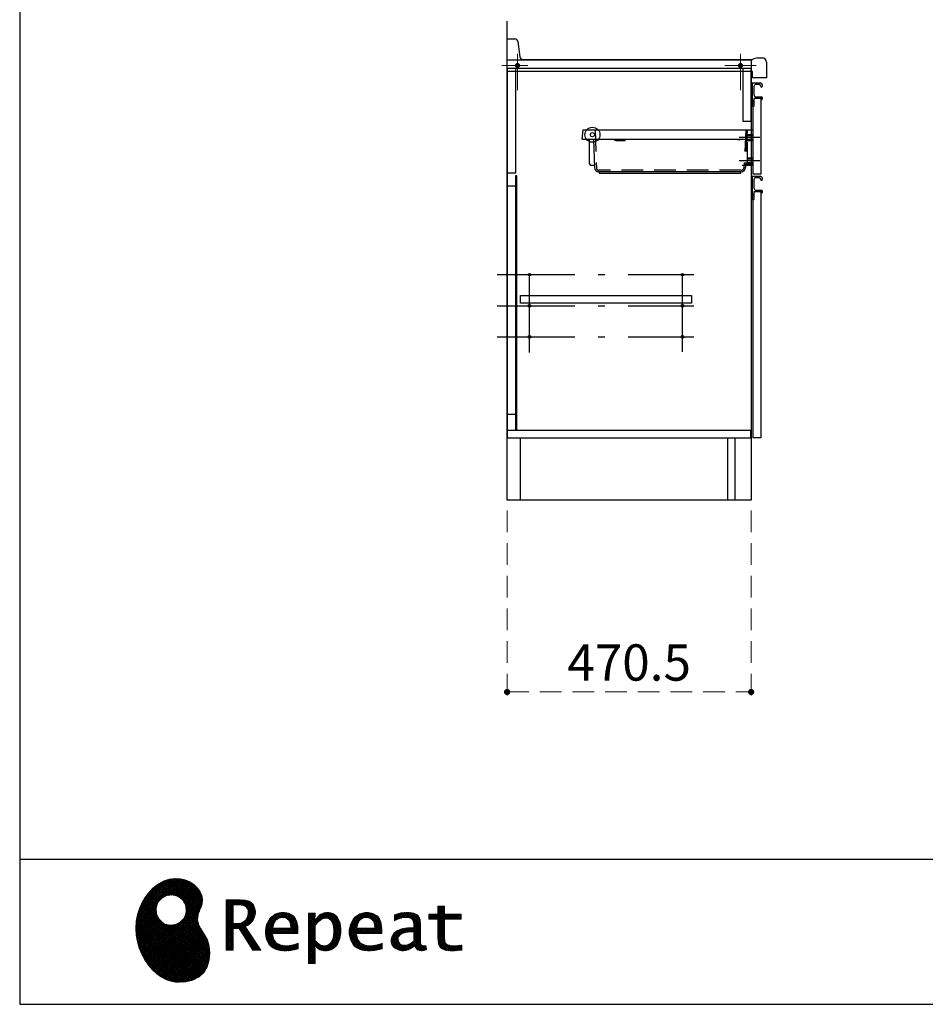
# Model space of a CAD drawing. Units: millimetres. Extents: x 210 to 8110, y 68 to 5608.
# Drawn here: x 210 to 1956, y 68 to 1967 of the extents above; entities that cross this region are included whole.
import ezdxf

# ---------------------------------------------------------------- set-up
doc = ezdxf.new("R2010")
doc.units = ezdxf.units.MM
doc.header["$LTSCALE"] = 5
doc.linetypes.add('DASHDOT', pattern=[50.5, 30, -9, 2.5, -9])
doc.linetypes.add('HIDDEN', pattern=[12.6, 8.4, -4.2])
for name, color, linetype, lineweight in [('キャビ', 134, 'Continuous', 9), ('トップ', 14, 'Continuous', 9), ('トビラ', 54, 'Continuous', 9), ('リピート', 52, 'Continuous', 9), ('レイヤ_1', 7, 'Continuous', 9), ('建築', 136, 'Continuous', 9), ('抽斗', 21, 'Continuous', 9)]:
    doc.layers.add(name, color=color, linetype=linetype, lineweight=lineweight)
doc.styles.get("Standard").update_dxf_attribs({"font": 'txt', "bigfont": 'bigfont'})
doc.styles.add('ＭＳ ゴシック', font='txt')
doc.dimstyles.get("Standard").update_dxf_attribs({"dimtxt": 0.18, "dimasz": 0.18, "dimexe": 0.18, "dimexo": 0.0625, "dimgap": 0.09, "dimtad": 0, "dimtih": 1, "dimtoh": 1, "dimdec": 4, "dimzin": 0, "dimdsep": 46, "dimtxsty": 'Standard', "dimcen": 0.09, "dimadec": 0, "dimazin": 0, "dimtfac": 1, "dimtdec": 4, "dimtofl": 0, "dimtmove": 0, "dimatfit": 3, "dimfxl": 1, "dimtolj": 1, "dimtzin": 0, "dimarcsym": 0})
pattern_1 = [(45, (631852.3431, 1550.8367), (-1.694074703, 1.694074703), []), (135, (631852.3431, 1550.8367), (-1.694074703, -1.694074703), [])]

# ---------------------------------------------------------------- blocks, each defined once
blk = doc.blocks.new('*G17')
at = {"layer": 'リピート', "linetype": 'Continuous', "lineweight": 9}
h = blk.add_hatch(dxfattribs=at)
h.set_pattern_fill('', scale=0.05, style=0, pattern_type=2)
h.set_pattern_definition(pattern_1)
h.paths.add_polyline_path([(552.5, 292.5), (546, 298.6), (538.2, 303.6), (529.3, 307.3), (519.7, 309.5), (509.4, 310.1), (498.8, 308.7), (488, 305.4), (477.4, 299.7), (467, 291.6), (457.2, 280.9), (450.1, 270.9), (448.1, 267.3), (446.3, 264.2), (441.7, 254.3), (437.3, 241), (434.8, 227.6), (434, 214.2), (434.8, 201), (437, 188.2), (440.7, 175.8), (445.5, 164), (451.4, 153), (458.4, 143), (466.1, 134), (474.6, 126.2), (483.7, 119.8), (493.2, 114.9), (503.1, 111.6), (510.7, 110.3), (513.3, 110.2), (517.4, 110), (530, 110.8), (544.2, 114.3), (555.9, 120.5), (565, 129), (571.5, 139.7), (575.3, 152.4), (576.4, 166.8), (575.5, 178.8), (574.8, 182.8), (574.4, 185), (572.1, 191.6), (567.9, 199.4), (563.1, 206.8), (558.5, 214.1), (554.9, 221.8), (553.2, 230.5), (554.2, 240.5), (557.2, 249.7), (558.7, 252.5), (559.7, 254.6), (561.7, 261.2), (562.4, 269.7), (561, 277.9), (557.6, 285.6)], flags=0)
h.paths.add_polyline_path([(530.3, 257.6), (525.1, 267.5), (518.7, 273.6), (516.2, 275), (513.7, 276.4), (505.1, 278.4), (493.9, 277.4), (484, 272.2), (477.9, 265.8), (476.5, 263.3), (475.1, 260.8), (473.1, 252.2), (474.1, 241.1), (479.3, 231.1), (485.7, 225), (488.2, 223.6), (490.7, 222.3), (499.3, 220.2), (510.5, 221.2), (520.4, 226.4), (526.5, 232.8), (527.9, 235.3), (529.3, 237.8), (531.3, 246.4)], flags=0)
h = blk.add_hatch(dxfattribs=at)
h.set_pattern_fill('', scale=0.05, style=0, pattern_type=2)
h.set_pattern_definition(pattern_1)
h.paths.add_polyline_path([(663.7, 252.1), (661.7, 257.2), (661.1, 258.2), (660.6, 259.2), (657, 263.3), (652.7, 266.2), (651.6, 266.6), (650.6, 267.1), (643.7, 268.6), (634.9, 269.2), (632, 269.2), (608.4, 269.2), (608.4, 172.1), (621.4, 172.1), (621.4, 213.5), (633.1, 213.5), (659.7, 172.1), (675.3, 172.1), (645, 217.3), (646.4, 218), (650.4, 220.4), (654.7, 223.7), (658.1, 227.2), (660.1, 229.9), (660.6, 230.9), (661.3, 232.1), (663.6, 238.4), (664.6, 243.7), (664.6, 245.5), (664.6, 247.2)], flags=0)
h.paths.add_polyline_path([(650.8, 242.5), (650.8, 244.5), (650.8, 245.5), (650.3, 248.7), (649.2, 251.8), (648.9, 252.3), (648.6, 252.9), (646.5, 255.3), (643.7, 257.2), (643, 257.5), (642.3, 257.9), (637.5, 259), (631.4, 259.4), (629.3, 259.4), (621.4, 259.4), (621.4, 223.3), (628.2, 223.3), (629.5, 223.3), (633.5, 223.7), (638, 224.8), (641.9, 226.8), (644.4, 228.8), (645.1, 229.6), (646, 230.7), (649.4, 236.5)], flags=0)
h = blk.add_hatch(dxfattribs=at)
h.set_pattern_fill('', scale=0.05, style=0, pattern_type=2)
h.set_pattern_definition(pattern_1)
h.paths.add_polyline_path([(1061.1, 231.9), (1061.1, 241.6), (1029.5, 241.6), (1029.5, 257), (1016.5, 257), (1016.5, 241.6), (998.8, 241.6), (998.8, 231.9), (1016.5, 231.9), (1016.5, 197.6), (1016.5, 195.8), (1016.8, 190.4), (1017.5, 185.5), (1017.7, 184.6), (1017.8, 183.8), (1019.4, 179.9), (1021.7, 176.8), (1022.3, 176.2), (1023.2, 175.3), (1030.6, 171.9), (1040.4, 170.5), (1043.7, 170.5), (1048, 170.5), (1060.9, 171.8), (1062.5, 172.1), (1062.5, 181.9), (1061.2, 181.6), (1050.5, 180.3), (1046.5, 180.3), (1044.7, 180.3), (1039.5, 181), (1038.8, 181.1), (1038.2, 181.3), (1035.4, 182.3), (1032.9, 183.7), (1032.5, 184), (1032.2, 184.2), (1030.3, 186.9), (1030.2, 187.2), (1030.1, 187.5), (1029.7, 190.2), (1029.5, 194.2), (1029.5, 195.6), (1029.5, 231.9)], flags=0)
h = blk.add_hatch(dxfattribs=at)
h.set_pattern_fill('', scale=0.05, style=0, pattern_type=2)
h.set_pattern_definition(pattern_1)
h.paths.add_polyline_path([(738.6, 237), (737.3, 238.3), (729.5, 242.9), (720.7, 244.8), (717.7, 244.8), (714.3, 244.8), (703.9, 242.1), (694.7, 235.6), (693.1, 233.7), (691.6, 231.9), (686.2, 221.5), (683.8, 210.6), (683.8, 206.9), (683.8, 203.3), (686.1, 192.5), (691.4, 182.5), (692.9, 180.8), (694, 179.5), (698.1, 176.3), (704.8, 173.1), (712.8, 171.2), (719.8, 170.5), (722.2, 170.5), (724.6, 170.5), (731.2, 171.1), (732, 171.2), (732.8, 171.3), (741, 173.1), (741.8, 173.3), (742.1, 173.4), (744, 174), (746.4, 174.8), (747, 175), (747, 185.2), (744.9, 184.4), (734.9, 181.6), (726.7, 180.3), (723.9, 180.3), (721.5, 180.3), (714.2, 181.6), (707.2, 184.6), (705.9, 185.5), (704.7, 186.4), (700.1, 192.8), (697.8, 202), (697.6, 204.3), (746.6, 204.3), (746.6, 208.4), (746.6, 210.8), (746.1, 218), (744.6, 225.9), (742.1, 232.3), (739.7, 236)], flags=0)
h.paths.add_polyline_path([(731.6, 224.7), (730.2, 228), (728.8, 230.1), (728.2, 230.6), (727.4, 231.4), (723, 234), (718.1, 235.1), (716.5, 235.1), (714.8, 235.1), (709.7, 233.7), (704.8, 230.5), (704, 229.6), (703.2, 228.7), (700, 223), (698.2, 215.8), (698, 214.1), (732.8, 214.1), (732.8, 215.9), (732.8, 217.1), (732.5, 220.7)], flags=0)
h = blk.add_hatch(dxfattribs=at)
h.set_pattern_fill('', scale=0.05, style=0, pattern_type=2)
h.set_pattern_definition(pattern_1)
h.paths.add_polyline_path([(829.5, 213.6), (827.7, 224.3), (823.7, 233.8), (822.5, 235.3), (821.4, 236.9), (814.3, 242.5), (806.1, 244.8), (803.4, 244.8), (801.7, 244.8), (796.7, 243.9), (791.6, 241.7), (790.6, 241.1), (789.6, 240.5), (785.1, 236.4), (780.9, 231.1), (780.1, 229.8), (779.3, 229.8), (780.1, 243.2), (767.1, 243.2), (767.1, 146.1), (780.1, 146.1), (780.1, 170.5), (779.3, 180.3), (780.1, 180.3), (780.9, 179.3), (784.9, 175.4), (788.9, 172.8), (789.7, 172.5), (790.5, 172.1), (794.6, 171), (798.3, 170.5), (799.6, 170.5), (801.1, 170.5), (805.8, 171.2), (810.7, 172.9), (811.6, 173.4), (812.6, 173.9), (816.9, 176.9), (820.8, 180.9), (821.5, 181.8), (822.8, 183.6), (827.5, 194.2), (829.5, 206.1), (829.5, 210.1)], flags=0)
h.paths.add_polyline_path([(815.7, 211.7), (814.6, 220.5), (812.1, 227.2), (811.4, 228.2), (810.7, 229.1), (806.6, 232.4), (802.2, 233.9), (800.7, 233.9), (799.5, 233.9), (796, 233.1), (791.6, 231.2), (790.7, 230.6), (789.8, 230.1), (785.3, 226.4), (781, 221.5), (780.1, 220.2), (780.1, 190), (780.9, 189.2), (784.6, 185.8), (788.3, 183.1), (789.1, 182.7), (789.8, 182.3), (793.4, 180.9), (796.7, 180.3), (797.8, 180.3), (799.5, 180.3), (804.5, 181.9), (809.4, 185.7), (810.3, 186.8), (811.2, 187.9), (814.3, 195.5), (815.7, 205.4), (815.7, 208.8)], flags=0)
h = blk.add_hatch(dxfattribs=at)
h.set_pattern_fill('', scale=0.05, style=0, pattern_type=2)
h.set_pattern_definition(pattern_1)
h.paths.add_polyline_path([(900.4, 237), (899.1, 238.3), (891.2, 242.9), (882.4, 244.8), (879.5, 244.8), (876.1, 244.8), (865.7, 242.1), (856.5, 235.6), (854.9, 233.7), (853.4, 231.9), (848, 221.5), (845.6, 210.6), (845.6, 206.9), (845.6, 203.3), (847.9, 192.5), (853.2, 182.5), (854.7, 180.8), (855.8, 179.5), (859.9, 176.3), (866.5, 173.1), (874.6, 171.2), (881.6, 170.5), (884, 170.5), (886.4, 170.5), (892.9, 171.1), (893.8, 171.2), (894.6, 171.3), (902.8, 173.1), (903.6, 173.3), (903.9, 173.4), (905.8, 174), (908.2, 174.8), (908.8, 175), (908.8, 185.2), (906.7, 184.4), (896.7, 181.6), (888.5, 180.3), (885.7, 180.3), (883.3, 180.3), (876, 181.6), (869, 184.6), (867.7, 185.5), (866.5, 186.4), (861.9, 192.8), (859.5, 202), (859.4, 204.3), (908.4, 204.3), (908.4, 208.4), (908.4, 210.8), (907.9, 218), (906.4, 225.9), (903.9, 232.3), (901.5, 236)], flags=0)
h.paths.add_polyline_path([(893.4, 224.7), (892, 228), (890.5, 230.1), (890, 230.6), (889.2, 231.4), (884.7, 234), (879.9, 235.1), (878.3, 235.1), (876.6, 235.1), (871.4, 233.7), (866.6, 230.5), (865.8, 229.6), (864.9, 228.7), (861.8, 223), (860, 215.8), (859.8, 214.1), (894.6, 214.1), (894.6, 215.9), (894.6, 217.1), (894.3, 220.7)], flags=0)
h = blk.add_hatch(dxfattribs=at)
h.set_pattern_fill('', scale=0.05, style=0, pattern_type=2)
h.set_pattern_definition(pattern_1)
h.paths.add_polyline_path([(977.9, 238.8), (976.9, 239.8), (970.1, 243.3), (961.2, 244.8), (958.2, 244.8), (955.3, 244.8), (947.4, 244), (946.5, 243.9), (945.6, 243.7), (940.2, 242.4), (933.9, 240.4), (932.5, 239.9), (932.5, 228.8), (933.7, 229.4), (939.4, 232), (944.5, 233.7), (945.4, 233.9), (946.3, 234.1), (953.2, 235.1), (955.6, 235.1), (957.1, 235.1), (961.1, 234.5), (961.5, 234.4), (962, 234.3), (966.1, 232.2), (966.5, 231.9), (966.8, 231.6), (969, 228.2), (969.1, 227.8), (969.2, 227.4), (969.7, 224.9), (969.9, 222.1), (969.9, 221.1), (969.9, 215.1), (961.9, 215.1), (958.3, 215.1), (947.2, 213.4), (937.5, 209.3), (935.9, 208.2), (934.8, 207.4), (931.7, 204.5), (928.7, 200.3), (926.9, 195.7), (926.3, 191.8), (926.3, 190.5), (926.3, 189.5), (926.7, 186.4), (927.9, 182.7), (930, 179.3), (932, 177), (932.8, 176.4), (933.9, 175.5), (940, 172.3), (946.5, 170.9), (948.7, 170.9), (950.1, 170.9), (954.2, 171.5), (958.9, 172.7), (959.8, 173.1), (960.8, 173.4), (965.7, 176.1), (970.9, 179.8), (972, 180.8), (972.3, 179.7), (974.4, 175.6), (977, 172.9), (977.5, 172.6), (978.1, 172.4), (981.1, 171.3), (983.9, 170.9), (984.8, 170.9), (985.9, 170.9), (989, 171.4), (993.6, 172.7), (994.7, 173), (993.5, 180.8), (993, 180.7), (991, 180.3), (989.8, 180.1), (989.4, 180.1), (988.6, 180.1), (986.6, 180.6), (986.4, 180.7), (986.2, 180.8), (984.4, 182.3), (984.3, 182.5), (984.1, 182.7), (983.1, 185.4), (983, 185.7), (983, 186), (982.9, 189.9), (982.9, 191.2), (982.9, 221), (982.9, 222.4), (982.6, 226.6), (982.1, 230.5), (981.9, 231.2), (981.8, 231.9), (980.4, 235.2), (978.4, 238.2)], flags=0)
h.paths.add_polyline_path([(969.9, 189.2), (969.9, 207.1), (966, 207.1), (963.1, 207.1), (954.2, 206.1), (947.1, 203.8), (946, 203.2), (945.3, 202.7), (943.3, 201.1), (941.3, 198.6), (940.1, 195.8), (939.7, 193.5), (939.7, 192.7), (939.7, 191.6), (940.5, 188.4), (942.3, 185.3), (942.8, 184.7), (943.3, 184.1), (946.7, 182.2), (950.7, 181.3), (952, 181.3), (953.1, 181.3), (956.3, 181.8), (960, 182.9), (960.7, 183.3), (961.5, 183.6), (965.2, 185.7), (969.1, 188.5)], flags=0)
at = {"layer": 'リピート', "color": 52, "linetype": 'Continuous', "lineweight": 9}
for p, q in [((488, 305.4), (477.4, 299.7)), ((498.8, 308.7), (488, 305.4)), ((509.4, 310.1), (498.8, 308.7)), ((519.7, 309.5), (509.4, 310.1)), ((529.3, 307.3), (519.7, 309.5)), ((538.2, 303.6), (529.3, 307.3)), ((467, 291.6), (457.2, 280.9)), ((477.4, 299.7), (467, 291.6)), ((546, 298.6), (538.2, 303.6)), ((552.5, 292.5), (546, 298.6)), ((557.6, 285.6), (552.5, 292.5)), ((561, 277.9), (557.6, 285.6)), ((448.1, 267.3), (446.3, 264.2)), ((450.1, 270.9), (448.1, 267.3)), ((457.2, 280.9), (450.1, 270.9)), ((477.9, 265.8), (484, 272.2)), ((484, 272.2), (493.9, 277.4)), ((493.9, 277.4), (505.1, 278.4)), ((505.1, 278.4), (513.7, 276.4)), ((513.7, 276.4), (516.2, 275)), ((516.2, 275), (518.7, 273.6)), ((518.7, 273.6), (525.1, 267.5)), ((525.1, 267.5), (530.3, 257.6)), ((562.4, 269.7), (561, 277.9)), ((561.7, 261.2), (562.4, 269.7)), ((632, 269.2), (608.4, 269.2)), ((608.4, 269.2), (608.4, 172.1)), ((634.9, 269.2), (632, 269.2)), ((643.7, 268.6), (634.9, 269.2)), ((650.6, 267.1), (643.7, 268.6)), ((651.6, 266.6), (650.6, 267.1)), ((652.7, 266.2), (651.6, 266.6)), ((657, 263.3), (652.7, 266.2)), ((441.7, 254.3), (437.3, 241)), ((446.3, 264.2), (441.7, 254.3)), ((473.1, 252.2), (475.1, 260.8)), ((474.1, 241.1), (473.1, 252.2)), ((475.1, 260.8), (476.5, 263.3)), ((476.5, 263.3), (477.9, 265.8)), ((530.3, 257.6), (531.3, 246.4)), ((554.2, 240.5), (557.2, 249.7)), ((557.2, 249.7), (558.7, 252.5)), ((558.7, 252.5), (559.7, 254.6)), ((559.7, 254.6), (561.7, 261.2)), ((621.4, 259.4), (629.3, 259.4)), ((621.4, 223.3), (621.4, 259.4)), ((629.3, 259.4), (631.4, 259.4)), ((631.4, 259.4), (637.5, 259)), ((637.5, 259), (642.3, 257.9)), ((642.3, 257.9), (643, 257.5)), ((643, 257.5), (643.7, 257.2)), ((643.7, 257.2), (646.5, 255.3)), ((646.5, 255.3), (648.6, 252.9)), ((648.6, 252.9), (648.9, 252.3)), ((648.9, 252.3), (649.2, 251.8)), ((649.2, 251.8), (650.3, 248.7)), ((650.3, 248.7), (650.8, 245.5)), ((660.6, 259.2), (657, 263.3)), ((661.1, 258.2), (660.6, 259.2)), ((661.7, 257.2), (661.1, 258.2)), ((663.7, 252.1), (661.7, 257.2)), ((664.6, 247.2), (663.7, 252.1)), ((664.6, 245.5), (664.6, 247.2)), ((1016.5, 241.6), (1016.5, 257)), ((1016.5, 257), (1029.5, 257)), ((1029.5, 257), (1029.5, 241.6)), ((437.3, 241), (434.8, 227.6)), ((479.3, 231.1), (474.1, 241.1)), ((485.7, 225), (479.3, 231.1)), ((526.5, 232.8), (520.4, 226.4)), ((527.9, 235.3), (526.5, 232.8)), ((529.3, 237.8), (527.9, 235.3)), ((531.3, 246.4), (529.3, 237.8)), ((553.2, 230.5), (554.2, 240.5)), ((554.9, 221.8), (553.2, 230.5)), ((644.4, 228.8), (641.9, 226.8)), ((645.1, 229.6), (644.4, 228.8)), ((646, 230.7), (645.1, 229.6)), ((649.4, 236.5), (646, 230.7)), ((650.8, 242.5), (649.4, 236.5)), ((650.8, 245.5), (650.8, 244.5)), ((650.8, 244.5), (650.8, 242.5)), ((658.1, 227.2), (660.1, 229.9)), ((660.1, 229.9), (660.6, 230.9)), ((660.6, 230.9), (661.3, 232.1)), ((661.3, 232.1), (663.6, 238.4)), ((663.6, 238.4), (664.6, 243.7)), ((664.6, 243.7), (664.6, 245.5)), ((691.6, 231.9), (686.2, 221.5)), ((693.1, 233.7), (691.6, 231.9)), ((694.7, 235.6), (693.1, 233.7)), ((703.9, 242.1), (694.7, 235.6)), ((700, 223), (703.2, 228.7)), ((703.2, 228.7), (704, 229.6)), ((714.3, 244.8), (703.9, 242.1)), ((704, 229.6), (704.8, 230.5)), ((704.8, 230.5), (709.7, 233.7)), ((709.7, 233.7), (714.8, 235.1)), ((717.7, 244.8), (714.3, 244.8)), ((714.8, 235.1), (716.5, 235.1)), ((716.5, 235.1), (718.1, 235.1)), ((720.7, 244.8), (717.7, 244.8)), ((718.1, 235.1), (723, 234)), ((729.5, 242.9), (720.7, 244.8)), ((723, 234), (727.4, 231.4)), ((727.4, 231.4), (728.2, 230.6)), ((728.2, 230.6), (728.8, 230.1)), ((728.8, 230.1), (730.2, 228)), ((737.3, 238.3), (729.5, 242.9)), ((730.2, 228), (731.6, 224.7)), ((738.6, 237), (737.3, 238.3)), ((739.7, 236), (738.6, 237)), ((742.1, 232.3), (739.7, 236)), ((744.6, 225.9), (742.1, 232.3)), ((780.1, 243.2), (767.1, 243.2)), ((767.1, 243.2), (767.1, 146.1)), ((779.3, 229.8), (780.1, 243.2)), ((780.1, 229.8), (779.3, 229.8)), ((780.9, 231.1), (780.1, 229.8)), ((785.1, 236.4), (780.9, 231.1)), ((789.6, 240.5), (785.1, 236.4)), ((785.3, 226.4), (789.8, 230.1)), ((790.6, 241.1), (789.6, 240.5)), ((789.8, 230.1), (790.7, 230.6)), ((791.6, 241.7), (790.6, 241.1)), ((790.7, 230.6), (791.6, 231.2)), ((796.7, 243.9), (791.6, 241.7)), ((791.6, 231.2), (796, 233.1)), ((796, 233.1), (799.5, 233.9)), ((801.7, 244.8), (796.7, 243.9)), ((799.5, 233.9), (800.7, 233.9)), ((800.7, 233.9), (802.2, 233.9)), ((803.4, 244.8), (801.7, 244.8)), ((802.2, 233.9), (806.6, 232.4)), ((806.1, 244.8), (803.4, 244.8)), ((814.3, 242.5), (806.1, 244.8)), ((806.6, 232.4), (810.7, 229.1)), ((810.7, 229.1), (811.4, 228.2)), ((811.4, 228.2), (812.1, 227.2)), ((821.4, 236.9), (814.3, 242.5)), ((822.5, 235.3), (821.4, 236.9)), ((823.7, 233.8), (822.5, 235.3)), ((827.7, 224.3), (823.7, 233.8)), ((853.4, 231.9), (848, 221.5)), ((854.9, 233.7), (853.4, 231.9)), ((856.5, 235.6), (854.9, 233.7)), ((865.7, 242.1), (856.5, 235.6)), ((861.8, 223), (864.9, 228.7)), ((864.9, 228.7), (865.8, 229.6)), ((876.1, 244.8), (865.7, 242.1)), ((865.8, 229.6), (866.6, 230.5)), ((866.6, 230.5), (871.4, 233.7)), ((871.4, 233.7), (876.6, 235.1)), ((879.5, 244.8), (876.1, 244.8)), ((876.6, 235.1), (878.3, 235.1)), ((878.3, 235.1), (879.9, 235.1)), ((882.4, 244.8), (879.5, 244.8)), ((879.9, 235.1), (884.7, 234)), ((891.2, 242.9), (882.4, 244.8)), ((884.7, 234), (889.2, 231.4)), ((889.2, 231.4), (890, 230.6)), ((890, 230.6), (890.5, 230.1)), ((890.5, 230.1), (892, 228)), ((899.1, 238.3), (891.2, 242.9)), ((892, 228), (893.4, 224.7)), ((900.4, 237), (899.1, 238.3)), ((901.5, 236), (900.4, 237)), ((903.9, 232.3), (901.5, 236)), ((906.4, 225.9), (903.9, 232.3)), ((933.9, 240.4), (932.5, 239.9)), ((932.5, 239.9), (932.5, 228.8)), ((932.5, 228.8), (933.7, 229.4)), ((933.7, 229.4), (939.4, 232)), ((940.2, 242.4), (933.9, 240.4)), ((939.4, 232), (944.5, 233.7)), ((945.6, 243.7), (940.2, 242.4)), ((944.5, 233.7), (945.4, 233.9)), ((945.4, 233.9), (946.3, 234.1)), ((946.5, 243.9), (945.6, 243.7)), ((946.3, 234.1), (953.2, 235.1)), ((947.4, 244), (946.5, 243.9)), ((955.3, 244.8), (947.4, 244)), ((953.2, 235.1), (955.6, 235.1)), ((958.2, 244.8), (955.3, 244.8)), ((955.6, 235.1), (957.1, 235.1)), ((957.1, 235.1), (961.1, 234.5)), ((961.2, 244.8), (958.2, 244.8)), ((961.1, 234.5), (961.5, 234.4)), ((970.1, 243.3), (961.2, 244.8)), ((961.5, 234.4), (962, 234.3)), ((962, 234.3), (966.1, 232.2)), ((966.1, 232.2), (966.5, 231.9)), ((966.5, 231.9), (966.8, 231.6)), ((966.8, 231.6), (969, 228.2)), ((969, 228.2), (969.1, 227.8)), ((976.9, 239.8), (970.1, 243.3)), ((977.9, 238.8), (976.9, 239.8)), ((978.4, 238.2), (977.9, 238.8)), ((980.4, 235.2), (978.4, 238.2)), ((981.8, 231.9), (980.4, 235.2)), ((981.9, 231.2), (981.8, 231.9)), ((982.1, 230.5), (981.9, 231.2)), ((982.6, 226.6), (982.1, 230.5)), ((998.8, 231.9), (998.8, 241.6)), ((998.8, 241.6), (1016.5, 241.6)), ((1016.5, 231.9), (998.8, 231.9)), ((1016.5, 197.6), (1016.5, 231.9)), ((1029.5, 241.6), (1061.1, 241.6)), ((1061.1, 231.9), (1029.5, 231.9)), ((1029.5, 231.9), (1029.5, 195.6)), ((1061.1, 241.6), (1061.1, 231.9)), ((434.8, 227.6), (434, 214.2)), ((434, 214.2), (434.8, 201)), ((488.2, 223.6), (485.7, 225)), ((490.7, 222.3), (488.2, 223.6)), ((499.3, 220.2), (490.7, 222.3)), ((510.5, 221.2), (499.3, 220.2)), ((520.4, 226.4), (510.5, 221.2)), ((558.5, 214.1), (554.9, 221.8)), ((563.1, 206.8), (558.5, 214.1)), ((628.2, 223.3), (621.4, 223.3)), ((621.4, 172.1), (621.4, 213.5)), ((621.4, 213.5), (633.1, 213.5)), ((629.5, 223.3), (628.2, 223.3)), ((633.5, 223.7), (629.5, 223.3)), ((633.1, 213.5), (659.7, 172.1)), ((638, 224.8), (633.5, 223.7)), ((641.9, 226.8), (638, 224.8)), ((645, 217.3), (646.4, 218)), ((675.3, 172.1), (645, 217.3)), ((646.4, 218), (650.4, 220.4)), ((650.4, 220.4), (654.7, 223.7)), ((654.7, 223.7), (658.1, 227.2)), ((686.2, 221.5), (683.8, 210.6)), ((683.8, 210.6), (683.8, 206.9)), ((698, 214.1), (698.2, 215.8)), ((732.8, 214.1), (698, 214.1)), ((698.2, 215.8), (700, 223)), ((731.6, 224.7), (732.5, 220.7)), ((732.5, 220.7), (732.8, 217.1)), ((732.8, 217.1), (732.8, 215.9)), ((732.8, 215.9), (732.8, 214.1)), ((746.1, 218), (744.6, 225.9)), ((746.6, 210.8), (746.1, 218)), ((746.6, 208.4), (746.6, 210.8)), ((780.1, 220.2), (781, 221.5)), ((780.1, 190), (780.1, 220.2)), ((781, 221.5), (785.3, 226.4)), ((812.1, 227.2), (814.6, 220.5)), ((814.6, 220.5), (815.7, 211.7)), ((815.7, 211.7), (815.7, 208.8)), ((829.5, 213.6), (827.7, 224.3)), ((829.5, 210.1), (829.5, 213.6)), ((829.5, 206.1), (829.5, 210.1)), ((848, 221.5), (845.6, 210.6)), ((845.6, 210.6), (845.6, 206.9)), ((859.8, 214.1), (860, 215.8)), ((894.6, 214.1), (859.8, 214.1)), ((860, 215.8), (861.8, 223)), ((893.4, 224.7), (894.3, 220.7)), ((894.3, 220.7), (894.6, 217.1)), ((894.6, 217.1), (894.6, 215.9)), ((894.6, 215.9), (894.6, 214.1)), ((907.9, 218), (906.4, 225.9)), ((908.4, 210.8), (907.9, 218)), ((908.4, 208.4), (908.4, 210.8)), ((937.5, 209.3), (935.9, 208.2)), ((947.2, 213.4), (937.5, 209.3)), ((958.3, 215.1), (947.2, 213.4)), ((961.9, 215.1), (958.3, 215.1)), ((969.9, 215.1), (961.9, 215.1)), ((969.1, 227.8), (969.2, 227.4)), ((969.2, 227.4), (969.7, 224.9)), ((969.7, 224.9), (969.9, 222.1)), ((969.9, 222.1), (969.9, 221.1)), ((969.9, 221.1), (969.9, 215.1)), ((982.9, 222.4), (982.6, 226.6)), ((982.9, 221), (982.9, 222.4)), ((982.9, 191.2), (982.9, 221)), ((434.8, 201), (437, 188.2)), ((567.9, 199.4), (563.1, 206.8)), ((572.1, 191.6), (567.9, 199.4)), ((574.4, 185), (572.1, 191.6)), ((683.8, 206.9), (683.8, 203.3)), ((683.8, 203.3), (686.1, 192.5)), ((686.1, 192.5), (691.4, 182.5)), ((697.8, 202), (697.6, 204.3)), ((697.6, 204.3), (746.6, 204.3)), ((700.1, 192.8), (697.8, 202)), ((704.7, 186.4), (700.1, 192.8)), ((746.6, 204.3), (746.6, 208.4)), ((780.9, 189.2), (780.1, 190)), ((814.3, 195.5), (811.2, 187.9)), ((815.7, 205.4), (814.3, 195.5)), ((815.7, 208.8), (815.7, 205.4)), ((822.8, 183.6), (827.5, 194.2)), ((827.5, 194.2), (829.5, 206.1)), ((845.6, 206.9), (845.6, 203.3)), ((845.6, 203.3), (847.9, 192.5)), ((847.9, 192.5), (853.2, 182.5)), ((859.5, 202), (859.4, 204.3)), ((859.4, 204.3), (908.4, 204.3)), ((861.9, 192.8), (859.5, 202)), ((866.5, 186.4), (861.9, 192.8)), ((908.4, 204.3), (908.4, 208.4)), ((926.9, 195.7), (926.3, 191.8)), ((926.3, 191.8), (926.3, 190.5)), ((926.3, 190.5), (926.3, 189.5)), ((928.7, 200.3), (926.9, 195.7)), ((931.7, 204.5), (928.7, 200.3)), ((934.8, 207.4), (931.7, 204.5)), ((935.9, 208.2), (934.8, 207.4)), ((939.7, 193.5), (940.1, 195.8)), ((939.7, 192.7), (939.7, 193.5)), ((939.7, 191.6), (939.7, 192.7)), ((940.5, 188.4), (939.7, 191.6)), ((940.1, 195.8), (941.3, 198.6)), ((941.3, 198.6), (943.3, 201.1)), ((943.3, 201.1), (945.3, 202.7)), ((945.3, 202.7), (946, 203.2)), ((946, 203.2), (947.1, 203.8)), ((947.1, 203.8), (954.2, 206.1)), ((954.2, 206.1), (963.1, 207.1)), ((963.1, 207.1), (966, 207.1)), ((966, 207.1), (969.9, 207.1)), ((969.9, 207.1), (969.9, 189.2)), ((982.9, 189.9), (982.9, 191.2)), ((1016.5, 195.8), (1016.5, 197.6)), ((1016.8, 190.4), (1016.5, 195.8)), ((1017.5, 185.5), (1016.8, 190.4)), ((1029.5, 195.6), (1029.5, 194.2)), ((1029.5, 194.2), (1029.7, 190.2)), ((1029.7, 190.2), (1030.1, 187.5)), ((437, 188.2), (440.7, 175.8)), ((440.7, 175.8), (445.5, 164)), ((574.8, 182.8), (574.4, 185)), ((575.5, 178.8), (574.8, 182.8)), ((576.4, 166.8), (575.5, 178.8)), ((608.4, 172.1), (621.4, 172.1)), ((659.7, 172.1), (675.3, 172.1)), ((691.4, 182.5), (692.9, 180.8)), ((692.9, 180.8), (694, 179.5)), ((694, 179.5), (698.1, 176.3)), ((698.1, 176.3), (704.8, 173.1)), ((705.9, 185.5), (704.7, 186.4)), ((704.8, 173.1), (712.8, 171.2)), ((707.2, 184.6), (705.9, 185.5)), ((714.2, 181.6), (707.2, 184.6)), ((712.8, 171.2), (719.8, 170.5)), ((721.5, 180.3), (714.2, 181.6)), ((723.9, 180.3), (721.5, 180.3)), ((726.7, 180.3), (723.9, 180.3)), ((724.6, 170.5), (731.2, 171.1)), ((734.9, 181.6), (726.7, 180.3)), ((731.2, 171.1), (732, 171.2)), ((732, 171.2), (732.8, 171.3)), ((732.8, 171.3), (741, 173.1)), ((744.9, 184.4), (734.9, 181.6)), ((741, 173.1), (741.8, 173.3)), ((741.8, 173.3), (742.1, 173.4)), ((742.1, 173.4), (744, 174)), ((744, 174), (746.4, 174.8)), ((747, 185.2), (744.9, 184.4)), ((746.4, 174.8), (747, 175)), ((747, 175), (747, 185.2)), ((780.1, 170.5), (779.3, 180.3)), ((779.3, 180.3), (780.1, 180.3)), ((780.1, 180.3), (780.9, 179.3)), ((784.6, 185.8), (780.9, 189.2)), ((780.9, 179.3), (784.9, 175.4)), ((788.3, 183.1), (784.6, 185.8)), ((784.9, 175.4), (788.9, 172.8)), ((789.1, 182.7), (788.3, 183.1)), ((788.9, 172.8), (789.7, 172.5)), ((789.8, 182.3), (789.1, 182.7)), ((789.7, 172.5), (790.5, 172.1)), ((793.4, 180.9), (789.8, 182.3)), ((790.5, 172.1), (794.6, 171)), ((796.7, 180.3), (793.4, 180.9)), ((794.6, 171), (798.3, 170.5)), ((797.8, 180.3), (796.7, 180.3)), ((799.5, 180.3), (797.8, 180.3)), ((804.5, 181.9), (799.5, 180.3)), ((801.1, 170.5), (805.8, 171.2)), ((809.4, 185.7), (804.5, 181.9)), ((805.8, 171.2), (810.7, 172.9)), ((810.3, 186.8), (809.4, 185.7)), ((811.2, 187.9), (810.3, 186.8)), ((810.7, 172.9), (811.6, 173.4)), ((811.6, 173.4), (812.6, 173.9)), ((812.6, 173.9), (816.9, 176.9)), ((816.9, 176.9), (820.8, 180.9)), ((820.8, 180.9), (821.5, 181.8)), ((821.5, 181.8), (822.8, 183.6)), ((853.2, 182.5), (854.7, 180.8)), ((854.7, 180.8), (855.8, 179.5)), ((855.8, 179.5), (859.9, 176.3)), ((859.9, 176.3), (866.5, 173.1)), ((867.7, 185.5), (866.5, 186.4)), ((866.5, 173.1), (874.6, 171.2)), ((869, 184.6), (867.7, 185.5)), ((876, 181.6), (869, 184.6)), ((874.6, 171.2), (881.6, 170.5)), ((883.3, 180.3), (876, 181.6)), ((885.7, 180.3), (883.3, 180.3)), ((888.5, 180.3), (885.7, 180.3)), ((886.4, 170.5), (892.9, 171.1)), ((896.7, 181.6), (888.5, 180.3)), ((892.9, 171.1), (893.8, 171.2)), ((893.8, 171.2), (894.6, 171.3)), ((894.6, 171.3), (902.8, 173.1)), ((906.7, 184.4), (896.7, 181.6)), ((902.8, 173.1), (903.6, 173.3)), ((903.6, 173.3), (903.9, 173.4)), ((903.9, 173.4), (905.8, 174)), ((905.8, 174), (908.2, 174.8)), ((908.8, 185.2), (906.7, 184.4)), ((908.2, 174.8), (908.8, 175)), ((908.8, 175), (908.8, 185.2)), ((926.3, 189.5), (926.7, 186.4)), ((926.7, 186.4), (927.9, 182.7)), ((927.9, 182.7), (930, 179.3)), ((930, 179.3), (932, 177)), ((932, 177), (932.8, 176.4)), ((932.8, 176.4), (933.9, 175.5)), ((933.9, 175.5), (940, 172.3)), ((940, 172.3), (946.5, 170.9)), ((942.3, 185.3), (940.5, 188.4)), ((942.8, 184.7), (942.3, 185.3)), ((943.3, 184.1), (942.8, 184.7)), ((946.7, 182.2), (943.3, 184.1)), ((950.7, 181.3), (946.7, 182.2)), ((950.1, 170.9), (954.2, 171.5)), ((952, 181.3), (950.7, 181.3)), ((953.1, 181.3), (952, 181.3)), ((956.3, 181.8), (953.1, 181.3)), ((954.2, 171.5), (958.9, 172.7)), ((960, 182.9), (956.3, 181.8)), ((958.9, 172.7), (959.8, 173.1)), ((959.8, 173.1), (960.8, 173.4)), ((960.7, 183.3), (960, 182.9)), ((961.5, 183.6), (960.7, 183.3)), ((960.8, 173.4), (965.7, 176.1)), ((965.2, 185.7), (961.5, 183.6)), ((969.1, 188.5), (965.2, 185.7)), ((965.7, 176.1), (970.9, 179.8)), ((969.9, 189.2), (969.1, 188.5)), ((970.9, 179.8), (972, 180.8)), ((972, 180.8), (972.3, 179.7)), ((972.3, 179.7), (974.4, 175.6)), ((974.4, 175.6), (977, 172.9)), ((977, 172.9), (977.5, 172.6)), ((977.5, 172.6), (978.1, 172.4)), ((978.1, 172.4), (981.1, 171.3)), ((981.1, 171.3), (983.9, 170.9)), ((983, 186), (982.9, 189.9)), ((983, 185.7), (983, 186)), ((983.1, 185.4), (983, 185.7)), ((984.1, 182.7), (983.1, 185.4)), ((984.3, 182.5), (984.1, 182.7)), ((984.4, 182.3), (984.3, 182.5)), ((986.2, 180.8), (984.4, 182.3)), ((985.9, 170.9), (989, 171.4)), ((986.4, 180.7), (986.2, 180.8)), ((986.6, 180.6), (986.4, 180.7)), ((988.6, 180.1), (986.6, 180.6)), ((989.4, 180.1), (988.6, 180.1)), ((989, 171.4), (993.6, 172.7)), ((989.8, 180.1), (989.4, 180.1)), ((991, 180.3), (989.8, 180.1)), ((993, 180.7), (991, 180.3)), ((993.5, 180.8), (993, 180.7)), ((994.7, 173), (993.5, 180.8)), ((993.6, 172.7), (994.7, 173)), ((1017.7, 184.6), (1017.5, 185.5)), ((1017.8, 183.8), (1017.7, 184.6)), ((1019.4, 179.9), (1017.8, 183.8)), ((1021.7, 176.8), (1019.4, 179.9)), ((1022.3, 176.2), (1021.7, 176.8)), ((1023.2, 175.3), (1022.3, 176.2)), ((1030.6, 171.9), (1023.2, 175.3)), ((1030.1, 187.5), (1030.2, 187.2)), ((1030.2, 187.2), (1030.3, 186.9)), ((1030.3, 186.9), (1032.2, 184.2)), ((1040.4, 170.5), (1030.6, 171.9)), ((1032.2, 184.2), (1032.5, 184)), ((1032.5, 184), (1032.9, 183.7)), ((1032.9, 183.7), (1035.4, 182.3)), ((1035.4, 182.3), (1038.2, 181.3)), ((1038.2, 181.3), (1038.8, 181.1)), ((1038.8, 181.1), (1039.5, 181)), ((1039.5, 181), (1044.7, 180.3)), ((1044.7, 180.3), (1046.5, 180.3)), ((1046.5, 180.3), (1050.5, 180.3)), ((1060.9, 171.8), (1048, 170.5)), ((1050.5, 180.3), (1061.2, 181.6)), ((1062.5, 172.1), (1060.9, 171.8)), ((1061.2, 181.6), (1062.5, 181.9)), ((1062.5, 181.9), (1062.5, 172.1)), ((445.5, 164), (451.4, 153)), ((451.4, 153), (458.4, 143)), ((571.5, 139.7), (575.3, 152.4)), ((575.3, 152.4), (576.4, 166.8)), ((719.8, 170.5), (722.2, 170.5)), ((722.2, 170.5), (724.6, 170.5)), ((780.1, 146.1), (780.1, 170.5)), ((798.3, 170.5), (799.6, 170.5)), ((799.6, 170.5), (801.1, 170.5)), ((881.6, 170.5), (884, 170.5)), ((884, 170.5), (886.4, 170.5)), ((946.5, 170.9), (948.7, 170.9)), ((948.7, 170.9), (950.1, 170.9)), ((983.9, 170.9), (984.8, 170.9)), ((984.8, 170.9), (985.9, 170.9)), ((1043.7, 170.5), (1040.4, 170.5)), ((1048, 170.5), (1043.7, 170.5)), ((458.4, 143), (466.1, 134)), ((466.1, 134), (474.6, 126.2)), ((565, 129), (571.5, 139.7)), ((767.1, 146.1), (780.1, 146.1)), ((474.6, 126.2), (483.7, 119.8)), ((483.7, 119.8), (493.2, 114.9)), ((493.2, 114.9), (503.1, 111.6)), ((530, 110.8), (544.2, 114.3)), ((544.2, 114.3), (555.9, 120.5)), ((555.9, 120.5), (565, 129)), ((503.1, 111.6), (510.7, 110.3)), ((510.7, 110.3), (513.3, 110.2)), ((513.3, 110.2), (517.4, 110)), ((517.4, 110), (530, 110.8))]:
    blk.add_line(p, q, dxfattribs=at)
blk = doc.blocks.new('*G28')
at = {"layer": '抽斗', "color": 21, "linetype": 'Continuous', "lineweight": 30}
for p, q in [((1294.5, 1736.5), (1296.5, 1754.5)), ((1296.5, 1754.5), (1624.5, 1754.5)), ((1624.5, 1686.5), (1624.5, 1754.5)), ((1294.5, 1736.5), (1624.5, 1736.5)), ((1308.5, 1734.5), (1308.5, 1689.5)), ((1316.5, 1736.5), (1318.5, 1681.2)), ((1353.5, 1736.5), (1359.5, 1733.5)), ((1359.5, 1733.5), (1377.5, 1733.5)), ((1377.5, 1733.5), (1377.5, 1736.5)), ((1594, 1736.5), (1594, 1735.5)), ((1594, 1735.5), (1600, 1735.5)), ((1600, 1735.5), (1600, 1736.5)), ((1311.5, 1686.5), (1318.3, 1686.5)), ((1601.5, 1673.5), (1326.5, 1673.5)), ((1327.5, 1673.5), (1327.5, 1670.5)), ((1600.5, 1670.5), (1600.5, 1673.5)), ((1603.5, 1686.5), (1624.5, 1686.5)), ((1609.5, 1686), (1609.5, 1681.5)), ((1327.5, 1670.5), (1600.5, 1670.5))]:
    blk.add_line(p, q, dxfattribs=at)
at = {"layer": '抽斗', "color": 21, "linetype": 'HIDDEN', "lineweight": 30}
for p, q in [((1319.5, 1754.5), (1322.1, 1681.3)), ((1610.5, 1754.5), (1606.5, 1681.2)), ((1613.2, 1754.5), (1609.5, 1686.5)), ((1610.5, 1754.5), (1610.5, 1688.5)), ((1613.5, 1688.5), (1613.5, 1754.5)), ((1613.5, 1745.5), (1624.5, 1745.5)), ((1624.5, 1742.5), (1613.5, 1742.5)), ((1613.5, 1733.5), (1624.5, 1733.5)), ((1613.5, 1700.5), (1624.5, 1700.5)), ((1624.5, 1697.5), (1613.5, 1697.5)), ((1613.5, 1691.5), (1624.5, 1691.5)), ((1601.5, 1676.5), (1327.1, 1676.5)), ((1606.9, 1688.5), (1624.5, 1688.5))]:
    blk.add_line(p, q, dxfattribs=at)
at = {"layer": '抽斗', "color": 21, "linetype": 'DASHDOT', "lineweight": 30}
for p, q in [((1637.5, 1739.5), (1597.5, 1739.5)), ((1637.5, 1694.5), (1597.5, 1694.5))]:
    blk.add_line(p, q, dxfattribs=at)
at = {"layer": '抽斗', "color": 21, "linetype": 'Continuous', "lineweight": 30}
for radius in [14.5, 4]:
    blk.add_circle((1314.5, 1745), radius, dxfattribs=at)
for centre, radius, start, end in [((1306.5, 1734.5), 2, 0, 90), ((1311.5, 1689.5), 3, 180, 270), ((1326.5, 1681.5), 8, 182.0454, 270), ((1601.5, 1681.5), 8, 270, 0), ((1610, 1686), 0.5, 90, 180)]:
    blk.add_arc(centre, radius, start, end, dxfattribs=at)
at = {"layer": '抽斗', "color": 21, "linetype": 'HIDDEN', "lineweight": 30}
for centre, start, end in [((1327.1, 1681.5), 182.0454, 270), ((1601.5, 1681.5), 270, 356.894)]:
    blk.add_arc(centre, 5, start, end, dxfattribs=at)
blk = doc.blocks.new('_DOT')
at = {"color": 0}
blk.add_line((-0.5, 0), (-1, 0), dxfattribs=at)
at = {"color": 0, "const_width": 0.5}
blk.add_lwpolyline([(-0.25, 0, 1), (0.25, 0, 1)], format="xyb", close=True, dxfattribs=at)
blk = doc.blocks.new('Dim6')
at = {"layer": 'キャビ', "color": 134, "linetype": 'HIDDEN', "lineweight": 9}
for p, q in [((1150, 1020), (1150, 650)), ((1620.5, 1020), (1620.5, 650)), ((1150, 670), (1620.5, 670))]:
    blk.add_line(p, q, dxfattribs=at)
at = {"layer": 'キャビ', "color": 134, "linetype": 'HIDDEN', "lineweight": 9, "xscale": 12, "yscale": 12, "zscale": 12}
for p, rotation in [((1150, 670), 179.9999999999998), ((1620.5, 670), 359.9999999999997)]:
    blk.add_blockref('_DOT', p, dxfattribs=dict(at, rotation=rotation))
at = {"layer": 'キャビ', "color": 134, "linetype": 'Continuous', "lineweight": 9, "insert": (1385.25, 670), "char_height": 70, "width": 1400, "attachment_point": 8, "style": 'ＭＳ ゴシック'}
blk.add_mtext('470.5', dxfattribs=at)

msp = doc.modelspace()

# ---------------------------------------------------------------- linework, layer by layer
at = {"layer": 'キャビ', "color": 134, "linetype": 'Continuous', "lineweight": 30}
for p, q in [((1150, 1040), (1150, 1889.5)), ((1150, 1889.5), (1620.5, 1889.5)), ((1620.5, 1889.5), (1620.5, 1040)), ((1151, 1873.5), (1620.5, 1873.5)), ((1151, 1160), (1151, 1873.5)), ((1166, 1873.5), (1166, 1670.5)), ((1605, 1770.5), (1605, 1873.5)), ((1620, 1873.5), (1620, 1770.5)), ((1620, 1770.5), (1605, 1770.5)), ((1166, 1670.5), (1151, 1670.5)), ((1168.5, 1665.5), (1166, 1665.5)), ((1166, 1665.5), (1166, 1175)), ((1168.5, 1175), (1168.5, 1665.5)), ((1166, 1645.5), (1151, 1645.5)), ((1175.5, 1420), (1175.5, 1435)), ((1175.5, 1435), (1505.5, 1435)), ((1505.5, 1435), (1505.5, 1420)), ((1505.5, 1420), (1175.5, 1420)), ((1166, 1205), (1151, 1205)), ((1151, 1175), (1620.5, 1175)), ((1151, 1160), (1620, 1160)), ((1175, 1160), (1175, 1040)), ((1575, 1160), (1575, 1040)), ((1590, 1040), (1590, 1160)), ((1620, 1160), (1620, 1175)), ((1620.5, 1040), (1150, 1040))]:
    msp.add_line(p, q, dxfattribs=at)
at = {"layer": 'キャビ', "color": 134, "linetype": 'DASHDOT', "lineweight": 30}
for p, q in [((1193, 1325.177), (1193, 1506.143)), ((1193, 1325.177), (1193, 1506.143)), ((1488, 1326.193), (1488, 1506.143)), ((1488, 1326.193), (1488, 1506.143)), ((1130.847, 1475), (1510, 1475)), ((1130.847, 1475), (1510, 1475)), ((1130.847, 1415), (1510, 1415)), ((1130.847, 1415), (1510, 1415)), ((1130.847, 1355), (1510, 1355)), ((1130.847, 1355), (1510, 1355))]:
    msp.add_line(p, q, dxfattribs=at)
at = {"layer": 'キャビ', "color": 134, "linetype": 'Continuous', "lineweight": 30}
for centre in [(1193, 1475), (1193, 1475), (1488, 1475), (1488, 1475), (1193, 1415), (1193, 1415), (1488, 1415), (1488, 1415), (1193, 1355), (1193, 1355), (1488, 1355), (1488, 1355)]:
    msp.add_circle(centre, 2.5, dxfattribs=at)
at = {"layer": 'トップ', "color": 14, "linetype": 'Continuous', "lineweight": 30}
for p, q in [((1150, 1930), (1164.703, 1930)), ((1150, 1867), (1150, 1930)), ((1170.657, 1924.744), (1174.343, 1895.256)), ((1180.297, 1890), (1623, 1890)), ((1633.536, 1893), (1642, 1893)), ((1650, 1885), (1650, 1855)), ((1623, 1867), (1150, 1867)), ((1623, 1855), (1623, 1867)), ((1650, 1855), (1623, 1855))]:
    msp.add_line(p, q, dxfattribs=at)
at = {"layer": 'トップ', "color": 14, "linetype": 'DASHDOT', "lineweight": 9}
for p, q in [((1170, 1901), (1170, 1831)), ((1600, 1901), (1600, 1831)), ((1190, 1878.5), (1140, 1878.5)), ((1630, 1878.5), (1570, 1878.5))]:
    msp.add_line(p, q, dxfattribs=at)
at = {"layer": 'トップ', "color": 14, "linetype": 'Continuous', "lineweight": 9}
for centre, radius in [((1170, 1878.5), 4), ((1170, 1878.5), 2), ((1600, 1878.5), 4), ((1600, 1878.5), 2)]:
    msp.add_circle(centre, radius, dxfattribs=at)
at = {"layer": 'トップ', "color": 14, "linetype": 'Continuous', "lineweight": 30}
for centre, radius, start, end in [((1164.703, 1924), 6, 7.125016, 90), ((1180.297, 1896), 6, 187.125016, 270), ((1633.536, 1873), 20, 90, 121.788331), ((1642, 1885), 8, 0, 90)]:
    msp.add_arc(centre, radius, start, end, dxfattribs=at)
at = {"layer": 'トビラ', "color": 54, "linetype": 'Continuous', "lineweight": 30}
for p, q in [((1623, 1808.207), (1623, 1844.5)), ((1623.5, 1845), (1638, 1845)), ((1626, 1838), (1626, 1822)), ((1636.5, 1842), (1630, 1842)), ((1639, 1838.5), (1639, 1839.5)), ((1642, 1841), (1642, 1838.5)), ((1626, 1809.75), (1623, 1811)), ((1623, 1800), (1623, 1806.793)), ((1623, 1804), (1626, 1805.25)), ((1623.5, 1807.5), (1623.146, 1807.854)), ((1623.5, 1807.5), (1623.146, 1807.146)), ((1626, 1814.5), (1626, 1800)), ((1640.5, 1815), (1626.5, 1815)), ((1630, 1818), (1640.5, 1818)), ((1639.5, 1815), (1639.5, 1669)), ((1641, 1813.5), (1641, 1814.5)), ((1642, 1816.5), (1642, 1813.5)), ((1625.5, 1799.5), (1623.5, 1799.5)), ((1624.5, 1669), (1624.5, 1799.5)), ((1623, 1628.207), (1623, 1664.5)), ((1623.5, 1665), (1638, 1665)), ((1639.5, 1669), (1624.5, 1669)), ((1626, 1658), (1626, 1642)), ((1636.5, 1662), (1630, 1662)), ((1639, 1658.5), (1639, 1659.5)), ((1642, 1661), (1642, 1658.5)), ((1626, 1634.5), (1626, 1620)), ((1640.5, 1635), (1626.5, 1635)), ((1630, 1638), (1640.5, 1638)), ((1639.5, 1635), (1639.5, 1160)), ((1641, 1633.5), (1641, 1634.5)), ((1642, 1636.5), (1642, 1633.5)), ((1626, 1629.75), (1623, 1631)), ((1623, 1620), (1623, 1626.793)), ((1623, 1624), (1626, 1625.25)), ((1623.5, 1627.5), (1623.146, 1627.854)), ((1623.5, 1627.5), (1623.146, 1627.146)), ((1625.5, 1619.5), (1623.5, 1619.5)), ((1624.5, 1160), (1624.5, 1619.5)), ((1639.5, 1160), (1624.5, 1160))]:
    msp.add_line(p, q, dxfattribs=at)
for centre, radius, start, end in [((1623.5, 1844.5), 0.5, 90, 180), ((1638, 1841), 4, 0, 90), ((1630, 1838), 4, 90, 180), ((1636.5, 1839.5), 2.5, 0, 90), ((1640.5, 1838.5), 1.5, 180, 0), ((1623.5, 1808.207), 0.5, 180, 225), ((1623.5, 1806.793), 0.5, 135, 180), ((1630, 1822), 4, 180, 270), ((1626.5, 1814.5), 0.5, 90, 180), ((1640.5, 1816.5), 1.5, 0, 90), ((1640.5, 1814.5), 0.5, 0, 90), ((1641.5, 1813.5), 0.5, 180, 0), ((1623.5, 1800), 0.5, 180, 270), ((1625.5, 1800), 0.5, 270, 0), ((1623.5, 1664.5), 0.5, 90, 180), ((1630, 1658), 4, 90, 180), ((1636.5, 1659.5), 2.5, 0, 90), ((1638, 1661), 4, 0, 90), ((1640.5, 1658.5), 1.5, 180, 0), ((1630, 1642), 4, 180, 270), ((1626.5, 1634.5), 0.5, 90, 180), ((1640.5, 1636.5), 1.5, 0, 90), ((1640.5, 1634.5), 0.5, 0, 90), ((1641.5, 1633.5), 0.5, 180, 0), ((1623.5, 1628.207), 0.5, 180, 225), ((1623.5, 1626.793), 0.5, 135, 180), ((1623.5, 1620), 0.5, 180, 270), ((1625.5, 1620), 0.5, 270, 0)]:
    msp.add_arc(centre, radius, start, end, dxfattribs=at)
at = {"layer": 'レイヤ_1', "color": 7, "linetype": 'Continuous', "lineweight": 30}
for p, q in [((210, 5607.5), (210, 67.5)), ((210, 347.5), (8110, 347.5)), ((210, 67.5), (8110, 67.5))]:
    msp.add_line(p, q, dxfattribs=at)
at = {"layer": '建築', "color": 136, "linetype": 'HIDDEN', "lineweight": 30}
msp.add_line((1150, 1040), (1150, 3340), dxfattribs=at)

# ---------------------------------------------------------------- block references
for name in ['*G28', '*G17']:
    msp.add_blockref(name, (0, 0))

# ---------------------------------------------------------------- dimensions: what is measured, and where the dimension line sits
at = {"layer": 'キャビ', "color": 134, "linetype": 'HIDDEN', "lineweight": 9}
dim = msp.add_linear_dim(base=(1620.5, 670), p1=(1150, 1040), p2=(1620.5, 1040), dimstyle='Standard', override={"dimscale": 1, "dimtxt": 70, "dimasz": 12, "dimexe": 20, "dimexo": 20, "dimgap": 0, "dimtad": 1, "dimtih": 0, "dimtoh": 0, "dimdec": 2, "dimzin": 8, "dimtxsty": 'ＭＳ ゴシック', "dimblk1": 'DOT', "dimblk2": 'DOT', "dimsah": 1, "dimse1": 0, "dimse2": 0, "dimtix": 0, "dimtofl": 1, "dimtmove": 1, "dimatfit": 2, "dimtzin": 8}, dxfattribs=at)
dim.commit()
dim.dimension.update_dxf_attribs({"geometry": 'Dim6', "text_midpoint": (1385.25, 670), "dimtype": 160, "text_rotation": 360})

doc.saveas('drawing.dxf')
